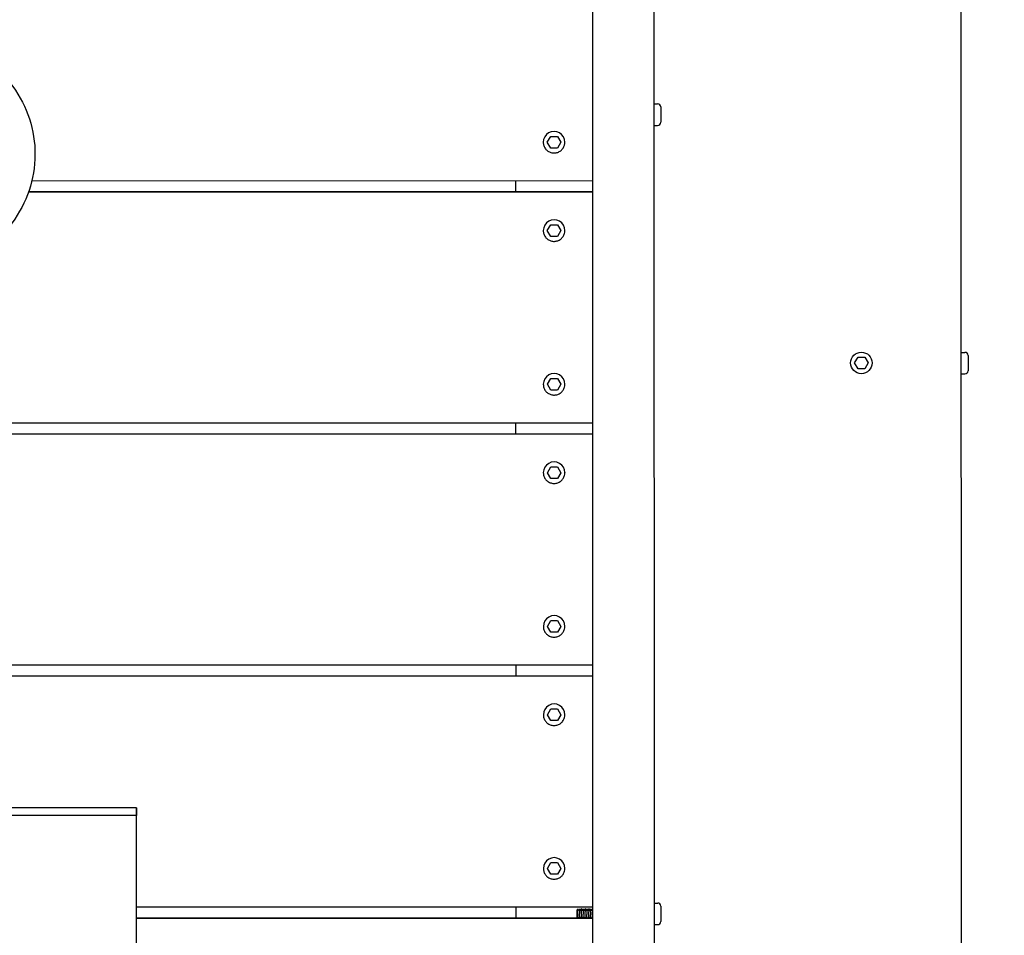
# Model space of a CAD drawing. Extents: x -171612754 to 1023844, y -47427495 to 12.
# Drawn here: x 1015398 to 1016038, y -100436 to -99841 of the extents above; entities that cross this region are included whole.
import ezdxf

# ---------------------------------------------------------------- set-up
doc = ezdxf.new("R2010")
doc.units = 0
doc.layers.get('0').update_dxf_attribs({"color": 252, "linetype": 'CONTINUOUS', "lineweight": 25})
doc.layers.get('Defpoints').update_dxf_attribs({"linetype": 'CONTINUOUS'})
doc.layers.add('ENG-DIMENSION', color=1, linetype='CONTINUOUS')
doc.layers.add('EQUIPMENT', color=4, linetype='CONTINUOUS', lineweight=25)
doc.styles.add('Entos Arial', font='arial.ttf')
doc.styles.add('MYRIAD', font='txt')
doc.dimstyles.new('Entos_DIM_50', dxfattribs={"dimscale": 50, "dimtxt": 1.8, "dimasz": 1.8, "dimexe": 0.9, "dimexo": 0.9, "dimgap": 0.7, "dimtad": 1, "dimrnd": 0.5, "dimdsep": 46, "dimtxsty": 'MYRIAD', "dimblk": 'ARCHTICK', "dimcen": 0, "dimazin": 2, "dimtfac": 1, "dimtmove": 0, "dimatfit": 3, "dimfxl": 1, "dimtolj": 1, "dimarcsym": 0})

# ---------------------------------------------------------------- blocks, each defined once
blk = doc.blocks.new('_ArchTick')
at = {"color": 0, "linetype": 'ByBlock', "const_width": 0.15}
blk.add_lwpolyline([(-0.5, -0.5), (0.5, 0.5)], dxfattribs=at)
blk = doc.blocks.new('*D1441')
at = {"layer": 'Defpoints', "color": 0, "transparency": 16777216}
for p in [(993549.95, -94573.6), (993549.95, -94573.6), (1022574.8, -95047.25), (994319.25, -95861.31), (1022574.8, -99961.86), (1007958.34, -100371.97)]:
    blk.add_point(p, dxfattribs=at)
at = {"layer": 'ENG-DIMENSION', "color": 0, "lineweight": -2, "transparency": 16777216}
for p, q in [((994319.25, -95861.31), (993549.95, -94573.6)), ((1007958.34, -100326.97), (1007958.34, -95002.25)), ((1022574.8, -99916.86), (1022574.8, -95002.25)), ((1007958.34, -95047.25), (1022574.8, -95047.25))]:
    blk.add_line(p, q, dxfattribs=at)
at = {"layer": 'ENG-DIMENSION', "color": 0, "lineweight": -2, "transparency": 16777216, "xscale": 90, "yscale": 90, "zscale": 90}
for p, rotation in [((993549.95, -94573.6), 120.8549999999981), ((1007958.34, -95047.25), 180), ((994319.25, -95861.31), 300.8549999999981)]:
    blk.add_blockref('_ArchTick', p, dxfattribs=dict(at, rotation=rotation))
blk.add_blockref('_ArchTick', (1022574.8, -95047.25), dxfattribs=at)
at = {"layer": 'ENG-DIMENSION', "color": 0, "transparency": 16777216, "insert": (1015266.57, -94966.3), "char_height": 90, "attachment_point": 5, "style": 'Entos Arial'}
blk.add_mtext('\\A1;14617', dxfattribs=at)
at = {"layer": 'ENG-DIMENSION', "color": 0, "transparency": 16777216, "insert": (994004.1, -95175.94), "char_height": 90, "attachment_point": 5, "rotation": 300.855, "style": 'Entos Arial'}
blk.add_mtext('\\A1;1500', dxfattribs=at)
blk = doc.blocks.new('*D1442')
at = {"layer": 'Defpoints', "color": 0, "transparency": 16777216}
for p in [(993342.04, -97763.03), (1022074.62, -98621.43), (992270.2, -98812.39), (992270.2, -98812.39), (1022075.12, -102221.43), (1023226.54, -102221.43)]:
    blk.add_point(p, dxfattribs=at)
at = {"layer": 'ENG-DIMENSION', "color": 0, "lineweight": -2, "transparency": 16777216}
for p, q in [((993342.04, -97763.03), (992270.2, -98812.39)), ((1022119.62, -98621.43), (1023271.54, -98621.43)), ((1023226.54, -98621.43), (1023226.54, -102221.43)), ((1022120.12, -102221.43), (1023271.54, -102221.43))]:
    blk.add_line(p, q, dxfattribs=at)
at = {"layer": 'ENG-DIMENSION', "color": 0, "lineweight": -2, "transparency": 16777216, "xscale": 90, "yscale": 90, "zscale": 90}
for p, rotation in [((993342.04, -97763.03), 44.39289232214491), ((1023226.54, -98621.43), 90), ((992270.2, -98812.39), 224.3928923221448), ((1023226.54, -102221.43), 270)]:
    blk.add_blockref('_ArchTick', p, dxfattribs=dict(at, rotation=rotation))
at = {"layer": 'ENG-DIMENSION', "color": 0, "transparency": 16777216, "char_height": 90, "attachment_point": 5, "style": 'Entos Arial'}
for s, insert, rotation in [('\\A1;1500', (992749.49, -98229.87), 44.39289), ('\\A1;3600', (1023145.55, -100421.43), 90)]:
    blk.add_mtext(s, dxfattribs=dict(at, insert=insert, rotation=rotation))
blk = doc.blocks.new('*D1444')
at = {"layer": 'Defpoints', "color": 0, "transparency": 16777216}
for p in [(1015585.13, -97061), (1016270.56, -103664.69), (1023793.9, -103664.69)]:
    blk.add_point(p, dxfattribs=at)
at = {"layer": 'ENG-DIMENSION', "color": 0, "lineweight": -2, "transparency": 16777216}
for p, q in [((1015630.13, -97061), (1023838.9, -97061)), ((1023793.9, -97061), (1023793.9, -103664.69)), ((1016315.56, -103664.69), (1023838.9, -103664.69))]:
    blk.add_line(p, q, dxfattribs=at)
at = {"layer": 'ENG-DIMENSION', "color": 0, "lineweight": -2, "transparency": 16777216, "xscale": 90, "yscale": 90, "zscale": 90}
for p, rotation in [((1023793.9, -97061), 90), ((1023793.9, -103664.69), 270)]:
    blk.add_blockref('_ArchTick', p, dxfattribs=dict(at, rotation=rotation))
at = {"layer": 'ENG-DIMENSION', "color": 0, "transparency": 16777216, "insert": (1023712.92, -100362.84), "char_height": 90, "attachment_point": 5, "rotation": 90, "style": 'Entos Arial'}
blk.add_mtext('\\A1;6603', dxfattribs=at)

msp = doc.modelspace()

# ---------------------------------------------------------------- linework, layer by layer
at = {"layer": 'EQUIPMENT'}
for p, q in [((1015770.26, -99382.31), (1015770.55, -101462.31)), ((1015810.26, -99384.57), (1015810.55, -101460.04)), ((1016010.54, -101407.24), (1016010.27, -99437.31)), ((1015810.33, -99895.3), (1015812.73, -99895.3)), ((1015814.73, -99897.3), (1015814.73, -99907.3)), ((1015810.33, -99909.3), (1015812.73, -99909.3)), ((1015738.33, -99920.26), (1015738.33, -99920.28)), ((1015740.95, -99920.29), (1015743.14, -99916.49)), ((1015743.14, -99924.07), (1015740.95, -99920.28)), ((1015743.14, -99924.08), (1015740.95, -99920.29)), ((1015743.14, -99916.49), (1015747.52, -99916.49)), ((1015747.52, -99916.49), (1015749.72, -99920.28)), ((1015749.72, -99920.28), (1015747.53, -99924.08)), ((1015749.72, -99920.28), (1015747.53, -99924.07)), ((1015752.33, -99920.26), (1015752.33, -99920.27)), ((1015743.14, -99924.08), (1015743.14, -99924.07)), ((1015747.53, -99924.07), (1015743.14, -99924.07)), ((1015747.53, -99924.08), (1015743.14, -99924.08)), ((1015747.53, -99924.08), (1015747.53, -99924.07)), ((1015405.52, -99945.31), (1015770.34, -99945.26)), ((1015720.34, -99945.27), (1015720.34, -99952.57)), ((1015770.34, -99952.76), (1015403.3, -99952.81)), ((1015770.34, -99952.56), (1015403.37, -99952.61)), ((1015738.34, -99977.76), (1015738.34, -99977.78)), ((1015740.95, -99977.79), (1015743.15, -99973.99)), ((1015743.15, -99981.58), (1015740.95, -99977.79)), ((1015743.15, -99981.57), (1015740.96, -99977.78)), ((1015743.15, -99973.99), (1015747.53, -99973.99)), ((1015747.53, -99973.99), (1015749.73, -99977.78)), ((1015749.73, -99977.78), (1015747.53, -99981.58)), ((1015749.72, -99977.78), (1015747.53, -99981.57)), ((1015752.34, -99977.76), (1015752.34, -99977.77)), ((1015743.15, -99981.58), (1015743.15, -99981.57)), ((1015747.53, -99981.57), (1015743.15, -99981.57)), ((1015747.53, -99981.58), (1015743.15, -99981.58)), ((1015747.53, -99981.58), (1015747.53, -99981.57)), ((1015940.97, -100063.87), (1015943.16, -100060.07)), ((1015943.16, -100060.07), (1015947.54, -100060.07)), ((1015947.54, -100060.07), (1015949.74, -100063.86)), ((1016010.35, -100057), (1016012.75, -100057)), ((1016014.75, -100059), (1016014.75, -100069)), ((1015943.16, -100067.66), (1015940.97, -100063.87)), ((1015947.55, -100067.66), (1015943.16, -100067.66)), ((1015949.74, -100063.86), (1015947.55, -100067.66)), ((1015740.97, -100077.78), (1015743.16, -100073.99)), ((1015743.16, -100073.99), (1015747.55, -100073.98)), ((1015747.55, -100073.98), (1015749.74, -100077.78)), ((1016010.35, -100071), (1016012.75, -100071)), ((1015738.35, -100077.76), (1015738.35, -100077.77)), ((1015743.16, -100081.58), (1015740.97, -100077.78)), ((1015743.16, -100081.57), (1015740.97, -100077.78)), ((1015749.74, -100077.78), (1015747.55, -100081.58)), ((1015749.74, -100077.78), (1015747.55, -100081.57)), ((1015752.35, -100077.76), (1015752.35, -100077.77)), ((1015743.16, -100081.58), (1015743.16, -100081.57)), ((1015747.55, -100081.57), (1015743.16, -100081.57)), ((1015747.55, -100081.58), (1015743.16, -100081.58)), ((1015747.55, -100081.58), (1015747.55, -100081.57)), ((1015308.49, -100102.82), (1015770.36, -100102.76)), ((1015720.36, -100102.76), (1015720.36, -100110.06)), ((1015770.36, -100110.06), (1015308.5, -100110.12)), ((1015770.36, -100110.26), (1015308.5, -100110.32)), ((1015740.98, -100135.28), (1015743.17, -100131.48)), ((1015743.17, -100131.48), (1015747.55, -100131.48)), ((1015747.55, -100131.48), (1015749.75, -100135.28)), ((1015738.36, -100135.26), (1015738.36, -100135.27)), ((1015743.17, -100139.08), (1015740.98, -100135.28)), ((1015743.17, -100139.07), (1015740.98, -100135.28)), ((1015749.75, -100135.28), (1015747.56, -100139.08)), ((1015749.75, -100135.28), (1015747.56, -100139.07)), ((1015752.36, -100135.26), (1015752.36, -100135.27)), ((1015743.17, -100139.08), (1015743.17, -100139.07)), ((1015747.56, -100139.07), (1015743.17, -100139.07)), ((1015747.56, -100139.08), (1015743.17, -100139.08)), ((1015747.56, -100139.08), (1015747.56, -100139.07)), ((1015740.99, -100235.28), (1015743.18, -100231.48)), ((1015743.18, -100231.48), (1015747.57, -100231.48)), ((1015747.57, -100231.48), (1015749.76, -100235.28)), ((1015738.38, -100235.26), (1015738.38, -100235.27)), ((1015743.18, -100239.08), (1015740.99, -100235.28)), ((1015743.18, -100239.07), (1015740.99, -100235.28)), ((1015743.18, -100239.08), (1015743.18, -100239.07)), ((1015747.57, -100239.07), (1015743.18, -100239.07)), ((1015747.57, -100239.08), (1015743.18, -100239.08)), ((1015749.76, -100235.28), (1015747.57, -100239.08)), ((1015749.76, -100235.28), (1015747.57, -100239.07)), ((1015747.57, -100239.08), (1015747.57, -100239.07)), ((1015752.38, -100235.26), (1015752.38, -100235.27)), ((1015308.57, -100260.32), (1015770.38, -100260.26)), ((1015720.38, -100260.26), (1015720.38, -100267.56)), ((1015770.38, -100267.55), (1015308.57, -100267.62)), ((1015770.38, -100267.76), (1015308.57, -100267.82)), ((1015741, -100292.78), (1015743.19, -100288.98)), ((1015743.19, -100288.98), (1015747.58, -100288.98)), ((1015747.58, -100288.98), (1015749.77, -100292.78)), ((1015738.38, -100292.76), (1015738.38, -100292.77)), ((1015743.19, -100296.58), (1015741, -100292.78)), ((1015743.19, -100296.57), (1015741, -100292.78)), ((1015743.19, -100296.58), (1015743.19, -100296.57)), ((1015747.58, -100296.57), (1015743.19, -100296.57)), ((1015747.58, -100296.58), (1015743.19, -100296.58)), ((1015749.77, -100292.77), (1015747.58, -100296.57)), ((1015749.77, -100292.78), (1015747.58, -100296.58)), ((1015747.58, -100296.58), (1015747.58, -100296.57)), ((1015752.38, -100292.76), (1015752.38, -100292.77)), ((1015473.61, -100353.3), (1015333.61, -100353.36)), ((1015473.61, -100353.3), (1015473.61, -100358.32)), ((1015473.67, -100493.3), (1015473.61, -100353.3)), ((1015473.61, -100358.32), (1015333.61, -100358.39)), ((1015473.68, -100498.32), (1015473.61, -100358.32)), ((1015738.4, -100392.76), (1015738.4, -100392.77)), ((1015741.01, -100392.78), (1015743.2, -100388.98)), ((1015743.21, -100396.58), (1015741.01, -100392.78)), ((1015743.21, -100396.57), (1015741.02, -100392.77)), ((1015743.2, -100388.98), (1015747.59, -100388.98)), ((1015747.59, -100388.98), (1015749.78, -100392.78)), ((1015749.78, -100392.77), (1015747.59, -100396.57)), ((1015749.78, -100392.78), (1015747.59, -100396.58)), ((1015752.4, -100392.76), (1015752.4, -100392.77)), ((1015743.21, -100396.58), (1015743.21, -100396.57)), ((1015747.59, -100396.57), (1015743.21, -100396.57)), ((1015747.59, -100396.58), (1015743.21, -100396.58)), ((1015747.59, -100396.58), (1015747.59, -100396.57)), ((1015473.64, -100417.79), (1015770.4, -100417.75)), ((1015720.4, -100417.76), (1015720.4, -100425.06)), ((1015760.4, -100419.97), (1015760.4, -100419.85)), ((1015760.4, -100425.16), (1015760.4, -100419.97)), ((1015810.4, -100415.3), (1015812.8, -100415.3)), ((1015814.8, -100417.3), (1015814.8, -100427.3)), ((1015760.4, -100425.05), (1015473.64, -100425.09)), ((1015770.4, -100425.25), (1015473.64, -100425.29)), ((1015760.4, -100425.16), (1015760.4, -100425.16)), ((1015761.19, -100425.05), (1015760.62, -100425.05)), ((1015762.39, -100425.05), (1015761.82, -100425.05)), ((1015763.59, -100425.05), (1015763.02, -100425.05)), ((1015764.79, -100425.05), (1015764.22, -100425.05)), ((1015765.99, -100425.05), (1015765.42, -100425.05)), ((1015767.19, -100425.05), (1015766.62, -100425.05)), ((1015768.39, -100425.05), (1015767.82, -100425.05)), ((1015769.59, -100425.05), (1015769.02, -100425.05)), ((1015770.4, -100425.05), (1015770.22, -100425.05)), ((1015810.4, -100429.3), (1015812.8, -100429.3))]:
    msp.add_line(p, q, dxfattribs=at)
msp.add_circle((1015945.35, -100063.86), 7, dxfattribs=at)
for centre, start, end in [((1015812.73, -99897.3), 0.00798, 90.00798), ((1015812.73, -99907.3), 270.00798, 0.00798), ((1016012.75, -100059), 0.00798, 90.00798), ((1016012.75, -100069), 270.00798, 0.00798), ((1015812.8, -100417.3), 0.00798, 90.00798), ((1015812.8, -100427.3), 270.00798, 0.00798)]:
    msp.add_arc(centre, 2, start, end, dxfattribs=at)
for centre in [(1015745.33, -99920.26), (1015745.34, -99977.76), (1015745.35, -100077.76), (1015745.36, -100135.26), (1015745.38, -100235.26), (1015745.38, -100292.76), (1015745.4, -100392.76)]:
    msp.add_ellipse(centre, major_axis=(7, 0), ratio=0.999987, start_param=0, end_param=3.141593, dxfattribs=at)
for points, knots in [([(1015259.4, -99932.66), (1015259.21, -99929.56), (1015259.21, -99926.46), (1015259.91, -99915.52), (1015261.7, -99907.64), (1015267.61, -99893.03), (1015271.79, -99886.11), (1015282, -99874.09), (1015288.15, -99868.84), (1015301.62, -99860.64), (1015309.11, -99857.6), (1015324.47, -99854.06), (1015332.54, -99853.53), (1015348.24, -99855.01), (1015356.06, -99857.04), (1015370.49, -99863.39), (1015377.28, -99867.78), (1015388.97, -99878.35), (1015394.03, -99884.65), (1015401.8, -99898.36), (1015404.62, -99905.94), (1015407.68, -99921.4), (1015407.96, -99929.48), (1015406, -99945.12), (1015403.73, -99952.88), (1015396.94, -99967.1), (1015392.34, -99973.75), (1015381.41, -99985.11), (1015374.95, -99989.97), (1015361.01, -99997.32), (1015353.35, -99999.9), (1015337.79, -100002.48), (1015329.71, -100002.51), (1015314.13, -100000.07), (1015306.45, -99997.56), (1015292.43, -99990.33), (1015285.93, -99985.53), (1015274.9, -99974.26), (1015270.24, -99967.65), (1015264.72, -99956.35), (1015263.06, -99951.9), (1015261.82, -99947.34)], [1.484284, 1.484284, 1.484284, 1.484284, 2.409192, 2.409192, 4.774829, 4.774829, 7.142029, 7.142029, 9.509162, 9.509162, 11.876276, 11.876276, 14.243364, 14.243364, 16.610418, 16.610418, 18.977437, 18.977437, 21.344422, 21.344422, 23.711378, 23.711378, 26.078315, 26.078315, 28.445244, 28.445244, 30.812178, 30.812178, 33.17913, 33.17913, 35.546109, 35.546109, 37.91312, 37.91312, 40.280168, 40.280168, 42.647249, 42.647249, 45.014358, 45.014358, 46.423864, 46.423864, 46.423864, 46.423864]), ([(1015738.33, -99920.28), (1015738.33, -99921.02), (1015738.45, -99921.77), (1015738.92, -99923.19), (1015739.27, -99923.86), (1015740.16, -99925.06), (1015740.71, -99925.58), (1015741.93, -99926.44), (1015742.61, -99926.77), (1015744.04, -99927.2), (1015744.79, -99927.29), (1015746.28, -99927.25), (1015747.03, -99927.11), (1015748.43, -99926.6), (1015749.09, -99926.23), (1015750.26, -99925.3), (1015750.77, -99924.74), (1015751.59, -99923.5), (1015751.9, -99922.81), (1015752.25, -99921.49), (1015752.33, -99920.88), (1015752.33, -99920.27)], [4.712389, 4.712389, 4.712389, 4.712389, 5.032387, 5.032387, 5.352385, 5.352385, 5.672385, 5.672385, 5.992386, 5.992386, 6.312387, 6.312387, 6.632389, 6.632389, 6.952391, 6.952391, 7.272391, 7.272391, 7.59239, 7.59239, 7.853982, 7.853982, 7.853982, 7.853982]), ([(1015738.34, -99977.78), (1015738.34, -99978.52), (1015738.46, -99979.27), (1015738.93, -99980.69), (1015739.28, -99981.36), (1015740.17, -99982.55), (1015740.71, -99983.08), (1015741.94, -99983.94), (1015742.62, -99984.27), (1015744.05, -99984.69), (1015744.8, -99984.79), (1015746.29, -99984.75), (1015747.03, -99984.61), (1015748.44, -99984.1), (1015749.1, -99983.73), (1015750.27, -99982.8), (1015750.78, -99982.24), (1015751.6, -99981), (1015751.91, -99980.31), (1015752.26, -99978.99), (1015752.34, -99978.38), (1015752.34, -99977.77)], [4.712389, 4.712389, 4.712389, 4.712389, 5.032387, 5.032387, 5.352385, 5.352385, 5.672385, 5.672385, 5.992386, 5.992386, 6.312387, 6.312387, 6.632389, 6.632389, 6.952391, 6.952391, 7.272391, 7.272391, 7.59239, 7.59239, 7.853982, 7.853982, 7.853982, 7.853982]), ([(1015738.35, -100077.77), (1015738.35, -100078.52), (1015738.47, -100079.27), (1015738.94, -100080.68), (1015739.29, -100081.36), (1015740.19, -100082.55), (1015740.73, -100083.08), (1015741.95, -100083.94), (1015742.63, -100084.27), (1015744.06, -100084.69), (1015744.81, -100084.79), (1015746.31, -100084.75), (1015747.05, -100084.61), (1015748.45, -100084.09), (1015749.11, -100083.73), (1015750.28, -100082.8), (1015750.79, -100082.24), (1015751.61, -100080.99), (1015751.92, -100080.3), (1015752.27, -100078.99), (1015752.35, -100078.38), (1015752.35, -100077.77)], [4.712389, 4.712389, 4.712389, 4.712389, 5.032387, 5.032387, 5.352385, 5.352385, 5.672385, 5.672385, 5.992386, 5.992386, 6.312387, 6.312387, 6.632389, 6.632389, 6.952391, 6.952391, 7.272391, 7.272391, 7.59239, 7.59239, 7.853982, 7.853982, 7.853982, 7.853982]), ([(1015738.36, -100135.27), (1015738.36, -100136.02), (1015738.48, -100136.77), (1015738.95, -100138.18), (1015739.3, -100138.85), (1015740.19, -100140.05), (1015740.74, -100140.58), (1015741.96, -100141.44), (1015742.64, -100141.76), (1015744.07, -100142.19), (1015744.82, -100142.29), (1015746.31, -100142.25), (1015747.06, -100142.11), (1015748.46, -100141.59), (1015749.12, -100141.23), (1015750.29, -100140.3), (1015750.8, -100139.74), (1015751.62, -100138.49), (1015751.93, -100137.8), (1015752.28, -100136.49), (1015752.36, -100135.88), (1015752.36, -100135.27)], [4.712389, 4.712389, 4.712389, 4.712389, 5.032387, 5.032387, 5.352385, 5.352385, 5.672385, 5.672385, 5.992386, 5.992386, 6.312387, 6.312387, 6.632389, 6.632389, 6.952391, 6.952391, 7.272391, 7.272391, 7.59239, 7.59239, 7.853982, 7.853982, 7.853982, 7.853982]), ([(1015738.38, -100235.27), (1015738.38, -100236.02), (1015738.5, -100236.77), (1015738.97, -100238.18), (1015739.32, -100238.85), (1015740.21, -100240.05), (1015740.75, -100240.58), (1015741.97, -100241.43), (1015742.65, -100241.76), (1015744.09, -100242.19), (1015744.84, -100242.29), (1015746.33, -100242.25), (1015747.07, -100242.1), (1015748.47, -100241.59), (1015749.13, -100241.22), (1015750.31, -100240.3), (1015750.82, -100239.74), (1015751.64, -100238.49), (1015751.95, -100237.8), (1015752.3, -100236.49), (1015752.38, -100235.88), (1015752.38, -100235.27)], [4.712389, 4.712389, 4.712389, 4.712389, 5.032387, 5.032387, 5.352385, 5.352385, 5.672385, 5.672385, 5.992386, 5.992386, 6.312387, 6.312387, 6.632389, 6.632389, 6.952391, 6.952391, 7.272391, 7.272391, 7.59239, 7.59239, 7.853982, 7.853982, 7.853982, 7.853982]), ([(1015738.38, -100292.77), (1015738.38, -100293.52), (1015738.5, -100294.26), (1015738.97, -100295.68), (1015739.32, -100296.35), (1015740.22, -100297.55), (1015740.76, -100298.08), (1015741.98, -100298.93), (1015742.66, -100299.26), (1015744.09, -100299.69), (1015744.84, -100299.79), (1015746.34, -100299.75), (1015747.08, -100299.6), (1015748.48, -100299.09), (1015749.14, -100298.72), (1015750.31, -100297.8), (1015750.82, -100297.24), (1015751.64, -100295.99), (1015751.95, -100295.3), (1015752.3, -100293.99), (1015752.38, -100293.38), (1015752.38, -100292.77)], [4.712389, 4.712389, 4.712389, 4.712389, 5.032387, 5.032387, 5.352385, 5.352385, 5.672385, 5.672385, 5.992386, 5.992386, 6.312387, 6.312387, 6.632389, 6.632389, 6.952391, 6.952391, 7.272391, 7.272391, 7.59239, 7.59239, 7.853982, 7.853982, 7.853982, 7.853982]), ([(1015738.4, -100392.77), (1015738.4, -100393.52), (1015738.52, -100394.26), (1015738.99, -100395.68), (1015739.34, -100396.35), (1015740.23, -100397.55), (1015740.77, -100398.08), (1015742, -100398.93), (1015742.68, -100399.26), (1015744.11, -100399.69), (1015744.86, -100399.79), (1015746.35, -100399.74), (1015747.09, -100399.6), (1015748.5, -100399.09), (1015749.16, -100398.72), (1015750.33, -100397.8), (1015750.84, -100397.24), (1015751.66, -100395.99), (1015751.97, -100395.3), (1015752.32, -100393.99), (1015752.4, -100393.38), (1015752.4, -100392.77)], [4.712389, 4.712389, 4.712389, 4.712389, 5.032387, 5.032387, 5.352385, 5.352385, 5.672385, 5.672385, 5.992386, 5.992386, 6.312387, 6.312387, 6.632389, 6.632389, 6.952391, 6.952391, 7.272391, 7.272391, 7.59239, 7.59239, 7.853982, 7.853982, 7.853982, 7.853982]), ([(1015760.92, -100419.04), (1015760.9, -100419), (1015760.88, -100419.03), (1015760.83, -100419.24), (1015760.8, -100419.43), (1015760.75, -100419.95), (1015760.73, -100420.27), (1015760.68, -100421.01), (1015760.65, -100421.42), (1015760.6, -100422.27), (1015760.58, -100422.71), (1015760.53, -100423.54), (1015760.51, -100423.93), (1015760.46, -100424.62), (1015760.43, -100424.91), (1015760.4, -100425.14), (1015760.4, -100425.15), (1015760.4, -100425.16)], [83.5305915, 83.5305915, 83.5305915, 83.5305915, 83.6506165, 83.6506165, 83.779508, 83.779508, 83.9083996, 83.9083996, 84.0372911, 84.0372911, 84.1661827, 84.1661827, 84.2950742, 84.2950742, 84.4239658, 84.4239658, 84.4296803, 84.4296803, 84.4296803, 84.4296803]), ([(1015760.4, -100419.85), (1015760.42, -100419.84), (1015760.43, -100419.83), (1015760.45, -100419.81), (1015760.45, -100419.8), (1015760.45, -100419.8)], [0, 0, 0, 0, 0.01166563, 0.01166563, 0.02245648, 0.02245648, 0.02245648, 0.02245648]), ([(1015761.35, -100419.8), (1015761.35, -100419.8), (1015761.36, -100419.81), (1015761.37, -100419.82), (1015761.38, -100419.83), (1015761.41, -100419.85), (1015761.43, -100419.87), (1015761.48, -100419.88), (1015761.51, -100419.88), (1015761.56, -100419.87), (1015761.58, -100419.86), (1015761.62, -100419.84), (1015761.63, -100419.83), (1015761.64, -100419.81), (1015761.65, -100419.8), (1015761.65, -100419.8)], [0, 0, 0, 0, 0.0108307, 0.0108307, 0.01943918, 0.01943918, 0.03205036, 0.03205036, 0.04294405, 0.04294405, 0.05434787, 0.05434787, 0.06543501, 0.06543501, 0.07762158, 0.07762158, 0.07762158, 0.07762158]), ([(1015762.12, -100419.04), (1015762.12, -100419.04), (1015762.12, -100419.03), (1015762.09, -100419), (1015762.07, -100419.04), (1015762.02, -100419.3), (1015761.99, -100419.5), (1015761.94, -100420.05), (1015761.92, -100420.39), (1015761.87, -100421.14), (1015761.85, -100421.56), (1015761.8, -100422.41), (1015761.77, -100422.84), (1015761.72, -100423.66), (1015761.7, -100424.05), (1015761.65, -100424.7), (1015761.63, -100424.96), (1015761.6, -100425.16)], [81.4544878, 81.4544878, 81.4544878, 81.4544878, 81.4594601, 81.4594601, 81.5883516, 81.5883516, 81.7172432, 81.7172432, 81.8461347, 81.8461347, 81.9750263, 81.9750263, 82.1039178, 82.1039178, 82.2328094, 82.2328094, 82.3553175, 82.3553175, 82.3553175, 82.3553175]), ([(1015762.55, -100419.8), (1015762.55, -100419.8), (1015762.56, -100419.81), (1015762.57, -100419.82), (1015762.58, -100419.83), (1015762.61, -100419.85), (1015762.63, -100419.87), (1015762.68, -100419.88), (1015762.71, -100419.88), (1015762.76, -100419.87), (1015762.78, -100419.86), (1015762.82, -100419.84), (1015762.83, -100419.83), (1015762.84, -100419.81), (1015762.85, -100419.8), (1015762.85, -100419.8)], [0, 0, 0, 0, 0.0108307, 0.0108307, 0.01943918, 0.01943918, 0.03205036, 0.03205036, 0.04294405, 0.04294405, 0.05434787, 0.05434787, 0.06543501, 0.06543501, 0.07762158, 0.07762158, 0.07762158, 0.07762158]), ([(1015763.32, -100419.04), (1015763.32, -100419.03), (1015763.31, -100419.03), (1015763.29, -100419), (1015763.26, -100419.07), (1015763.21, -100419.36), (1015763.19, -100419.58), (1015763.14, -100420.15), (1015763.11, -100420.5), (1015763.06, -100421.28), (1015763.04, -100421.69), (1015762.99, -100422.55), (1015762.96, -100422.98), (1015762.91, -100423.79), (1015762.89, -100424.16), (1015762.84, -100424.76), (1015762.82, -100424.99), (1015762.8, -100425.16)], [79.3783696, 79.3783696, 79.3783696, 79.3783696, 79.3971953, 79.3971953, 79.5260868, 79.5260868, 79.6549784, 79.6549784, 79.7838699, 79.7838699, 79.9127615, 79.9127615, 80.041653, 80.041653, 80.1705446, 80.1705446, 80.2791969, 80.2791969, 80.2791969, 80.2791969]), ([(1015763.75, -100419.8), (1015763.75, -100419.8), (1015763.76, -100419.81), (1015763.77, -100419.82), (1015763.78, -100419.83), (1015763.81, -100419.85), (1015763.83, -100419.87), (1015763.88, -100419.88), (1015763.91, -100419.88), (1015763.96, -100419.87), (1015763.98, -100419.86), (1015764.02, -100419.84), (1015764.03, -100419.83), (1015764.04, -100419.81), (1015764.05, -100419.8), (1015764.05, -100419.8)], [0, 0, 0, 0, 0.0108307, 0.0108307, 0.01943918, 0.01943918, 0.03205036, 0.03205036, 0.04294405, 0.04294405, 0.05434787, 0.05434787, 0.06543501, 0.06543501, 0.07762158, 0.07762158, 0.07762158, 0.07762158]), ([(1015764.52, -100419.04), (1015764.52, -100419.03), (1015764.51, -100419.02), (1015764.48, -100419.02), (1015764.45, -100419.1), (1015764.4, -100419.42), (1015764.38, -100419.66), (1015764.33, -100420.26), (1015764.3, -100420.62), (1015764.25, -100421.41), (1015764.23, -100421.83), (1015764.18, -100422.69), (1015764.16, -100423.12), (1015764.11, -100423.91), (1015764.08, -100424.28), (1015764.04, -100424.81), (1015764.02, -100425.01), (1015764, -100425.16)], [77.3022314, 77.3022314, 77.3022314, 77.3022314, 77.3349305, 77.3349305, 77.463822, 77.463822, 77.5927136, 77.5927136, 77.7216051, 77.7216051, 77.8504967, 77.8504967, 77.9793882, 77.9793882, 78.1082798, 78.1082798, 78.2030571, 78.2030571, 78.2030571, 78.2030571]), ([(1015764.95, -100419.8), (1015764.95, -100419.8), (1015764.96, -100419.81), (1015764.97, -100419.82), (1015764.98, -100419.83), (1015765.01, -100419.85), (1015765.03, -100419.87), (1015765.08, -100419.88), (1015765.11, -100419.88), (1015765.16, -100419.87), (1015765.18, -100419.86), (1015765.22, -100419.84), (1015765.23, -100419.83), (1015765.24, -100419.81), (1015765.25, -100419.8), (1015765.25, -100419.8)], [0, 0, 0, 0, 0.0108307, 0.0108307, 0.01943918, 0.01943918, 0.03205036, 0.03205036, 0.04294405, 0.04294405, 0.05434787, 0.05434787, 0.06543501, 0.06543501, 0.07762158, 0.07762158, 0.07762158, 0.07762158]), ([(1015765.72, -100419.04), (1015765.71, -100419.02), (1015765.7, -100419.02), (1015765.67, -100419.04), (1015765.64, -100419.14), (1015765.6, -100419.49), (1015765.57, -100419.75), (1015765.52, -100420.37), (1015765.5, -100420.74), (1015765.45, -100421.54), (1015765.42, -100421.97), (1015765.37, -100422.83), (1015765.35, -100423.25), (1015765.3, -100424.03), (1015765.27, -100424.39), (1015765.23, -100424.87), (1015765.22, -100425.03), (1015765.2, -100425.16)], [75.2260794, 75.2260794, 75.2260794, 75.2260794, 75.2726657, 75.2726657, 75.4015572, 75.4015572, 75.5304488, 75.5304488, 75.6593403, 75.6593403, 75.7882319, 75.7882319, 75.9171234, 75.9171234, 76.046015, 76.046015, 76.1269041, 76.1269041, 76.1269041, 76.1269041]), ([(1015766.15, -100419.8), (1015766.15, -100419.8), (1015766.16, -100419.81), (1015766.17, -100419.82), (1015766.18, -100419.83), (1015766.21, -100419.85), (1015766.23, -100419.87), (1015766.28, -100419.88), (1015766.31, -100419.88), (1015766.36, -100419.87), (1015766.38, -100419.86), (1015766.42, -100419.84), (1015766.43, -100419.83), (1015766.44, -100419.81), (1015766.45, -100419.8), (1015766.45, -100419.8)], [0, 0, 0, 0, 0.0108307, 0.0108307, 0.01943918, 0.01943918, 0.03205036, 0.03205036, 0.04294405, 0.04294405, 0.05434787, 0.05434787, 0.06543501, 0.06543501, 0.07762158, 0.07762158, 0.07762158, 0.07762158]), ([(1015766.92, -100419.04), (1015766.91, -100419.02), (1015766.9, -100419.01), (1015766.86, -100419.06), (1015766.84, -100419.18), (1015766.79, -100419.57), (1015766.76, -100419.84), (1015766.71, -100420.49), (1015766.69, -100420.86), (1015766.64, -100421.68), (1015766.61, -100422.11), (1015766.56, -100422.96), (1015766.54, -100423.38), (1015766.49, -100424.15), (1015766.47, -100424.49), (1015766.43, -100424.92), (1015766.41, -100425.05), (1015766.4, -100425.16)], [73.1499198, 73.1499198, 73.1499198, 73.1499198, 73.2104008, 73.2104008, 73.3392924, 73.3392924, 73.4681839, 73.4681839, 73.5970755, 73.5970755, 73.725967, 73.725967, 73.8548586, 73.8548586, 73.9837502, 73.9837502, 74.050744, 74.050744, 74.050744, 74.050744]), ([(1015767.35, -100419.8), (1015767.35, -100419.8), (1015767.36, -100419.81), (1015767.37, -100419.82), (1015767.38, -100419.83), (1015767.41, -100419.85), (1015767.43, -100419.87), (1015767.48, -100419.88), (1015767.51, -100419.88), (1015767.56, -100419.87), (1015767.58, -100419.86), (1015767.62, -100419.84), (1015767.63, -100419.83), (1015767.64, -100419.81), (1015767.65, -100419.8), (1015767.65, -100419.8)], [0, 0, 0, 0, 0.0108307, 0.0108307, 0.01943918, 0.01943918, 0.03205036, 0.03205036, 0.04294405, 0.04294405, 0.05434787, 0.05434787, 0.06543501, 0.06543501, 0.07762158, 0.07762158, 0.07762158, 0.07762158]), ([(1015768.12, -100419.04), (1015768.11, -100419.01), (1015768.09, -100419.01), (1015768.05, -100419.1), (1015768.03, -100419.23), (1015767.98, -100419.65), (1015767.95, -100419.93), (1015767.9, -100420.61), (1015767.88, -100420.99), (1015767.83, -100421.82), (1015767.81, -100422.25), (1015767.76, -100423.1), (1015767.73, -100423.51), (1015767.68, -100424.26), (1015767.66, -100424.6), (1015767.62, -100424.98), (1015767.61, -100425.08), (1015767.6, -100425.16)], [71.0737584, 71.0737584, 71.0737584, 71.0737584, 71.148136, 71.148136, 71.2770276, 71.2770276, 71.4059191, 71.4059191, 71.5348107, 71.5348107, 71.6637022, 71.6637022, 71.7925938, 71.7925938, 71.9214853, 71.9214853, 71.9745828, 71.9745828, 71.9745828, 71.9745828]), ([(1015768.55, -100419.8), (1015768.55, -100419.8), (1015768.56, -100419.81), (1015768.57, -100419.82), (1015768.58, -100419.83), (1015768.61, -100419.85), (1015768.63, -100419.87), (1015768.68, -100419.88), (1015768.71, -100419.88), (1015768.76, -100419.87), (1015768.78, -100419.86), (1015768.82, -100419.84), (1015768.83, -100419.83), (1015768.84, -100419.81), (1015768.85, -100419.8), (1015768.85, -100419.8)], [0, 0, 0, 0, 0.0108307, 0.0108307, 0.01943918, 0.01943918, 0.03205036, 0.03205036, 0.04294405, 0.04294405, 0.05434787, 0.05434787, 0.06543501, 0.06543501, 0.07762158, 0.07762158, 0.07762158, 0.07762158]), ([(1015769.32, -100419.04), (1015769.3, -100419.01), (1015769.29, -100419.02), (1015769.25, -100419.13), (1015769.22, -100419.29), (1015769.17, -100419.74), (1015769.15, -100420.03), (1015769.1, -100420.73), (1015769.07, -100421.12), (1015769.02, -100421.95), (1015769, -100422.39), (1015768.95, -100423.23), (1015768.92, -100423.64), (1015768.87, -100424.38), (1015768.85, -100424.7), (1015768.82, -100425.03), (1015768.81, -100425.1), (1015768.8, -100425.16)], [68.9976013, 68.9976013, 68.9976013, 68.9976013, 69.0858712, 69.0858712, 69.2147628, 69.2147628, 69.3436543, 69.3436543, 69.4725459, 69.4725459, 69.6014374, 69.6014374, 69.730329, 69.730329, 69.8592205, 69.8592205, 69.8984264, 69.8984264, 69.8984264, 69.8984264]), ([(1015769.75, -100419.8), (1015769.75, -100419.8), (1015769.76, -100419.81), (1015769.77, -100419.82), (1015769.78, -100419.83), (1015769.81, -100419.85), (1015769.83, -100419.87), (1015769.88, -100419.88), (1015769.91, -100419.88), (1015769.96, -100419.87), (1015769.98, -100419.86), (1015770.02, -100419.84), (1015770.03, -100419.83), (1015770.04, -100419.81), (1015770.05, -100419.8), (1015770.05, -100419.8)], [0, 0, 0, 0, 0.0108307, 0.0108307, 0.01943918, 0.01943918, 0.03205036, 0.03205036, 0.04294405, 0.04294405, 0.05434787, 0.05434787, 0.06543501, 0.06543501, 0.07762158, 0.07762158, 0.07762158, 0.07762158]), ([(1015770.4, -100419.46), (1015770.4, -100419.5), (1015770.39, -100419.54), (1015770.36, -100419.83), (1015770.34, -100420.13), (1015770.29, -100420.85), (1015770.26, -100421.25), (1015770.21, -100422.09), (1015770.19, -100422.53), (1015770.14, -100423.37), (1015770.12, -100423.77), (1015770.07, -100424.48), (1015770.04, -100424.79), (1015770.01, -100425.08), (1015770.01, -100425.12), (1015770, -100425.16)], [67.1285672, 67.1285672, 67.1285672, 67.1285672, 67.152498, 67.152498, 67.2813895, 67.2813895, 67.4102811, 67.4102811, 67.5391726, 67.5391726, 67.6680642, 67.6680642, 67.7969557, 67.7969557, 67.8222811, 67.8222811, 67.8222811, 67.8222811]), ([(1015761.05, -100424.82), (1015761.05, -100424.81), (1015761.05, -100424.81), (1015761.03, -100424.79), (1015761.03, -100424.78), (1015761, -100424.76), (1015760.98, -100424.75), (1015760.93, -100424.74), (1015760.9, -100424.74), (1015760.85, -100424.74), (1015760.82, -100424.75), (1015760.79, -100424.78), (1015760.78, -100424.79), (1015760.76, -100424.81), (1015760.76, -100424.81), (1015760.75, -100424.82)], [0, 0, 0, 0, 0.0108307, 0.0108307, 0.01943918, 0.01943918, 0.03205036, 0.03205036, 0.04294405, 0.04294405, 0.05434787, 0.05434787, 0.06543501, 0.06543501, 0.07762158, 0.07762158, 0.07762158, 0.07762158]), ([(1015762.25, -100424.82), (1015762.25, -100424.81), (1015762.25, -100424.81), (1015762.23, -100424.79), (1015762.23, -100424.78), (1015762.2, -100424.76), (1015762.18, -100424.75), (1015762.13, -100424.74), (1015762.1, -100424.74), (1015762.05, -100424.74), (1015762.02, -100424.75), (1015761.99, -100424.78), (1015761.98, -100424.79), (1015761.96, -100424.81), (1015761.96, -100424.81), (1015761.95, -100424.82)], [0, 0, 0, 0, 0.0108307, 0.0108307, 0.01943918, 0.01943918, 0.03205036, 0.03205036, 0.04294405, 0.04294405, 0.05434787, 0.05434787, 0.06543501, 0.06543501, 0.07762158, 0.07762158, 0.07762158, 0.07762158]), ([(1015763.45, -100424.82), (1015763.45, -100424.81), (1015763.45, -100424.81), (1015763.43, -100424.79), (1015763.43, -100424.78), (1015763.4, -100424.76), (1015763.38, -100424.75), (1015763.33, -100424.74), (1015763.3, -100424.74), (1015763.25, -100424.74), (1015763.22, -100424.75), (1015763.19, -100424.78), (1015763.18, -100424.79), (1015763.16, -100424.81), (1015763.16, -100424.81), (1015763.15, -100424.82)], [0, 0, 0, 0, 0.0108307, 0.0108307, 0.01943918, 0.01943918, 0.03205036, 0.03205036, 0.04294405, 0.04294405, 0.05434787, 0.05434787, 0.06543501, 0.06543501, 0.07762158, 0.07762158, 0.07762158, 0.07762158]), ([(1015764.65, -100424.82), (1015764.65, -100424.81), (1015764.65, -100424.81), (1015764.63, -100424.79), (1015764.63, -100424.78), (1015764.6, -100424.76), (1015764.58, -100424.75), (1015764.53, -100424.74), (1015764.5, -100424.74), (1015764.45, -100424.74), (1015764.42, -100424.75), (1015764.39, -100424.78), (1015764.38, -100424.79), (1015764.36, -100424.81), (1015764.36, -100424.81), (1015764.35, -100424.82)], [0, 0, 0, 0, 0.0108307, 0.0108307, 0.01943918, 0.01943918, 0.03205036, 0.03205036, 0.04294405, 0.04294405, 0.05434787, 0.05434787, 0.06543501, 0.06543501, 0.07762158, 0.07762158, 0.07762158, 0.07762158]), ([(1015765.85, -100424.82), (1015765.85, -100424.81), (1015765.85, -100424.81), (1015765.83, -100424.79), (1015765.83, -100424.78), (1015765.8, -100424.76), (1015765.78, -100424.75), (1015765.73, -100424.74), (1015765.7, -100424.74), (1015765.65, -100424.74), (1015765.62, -100424.75), (1015765.59, -100424.77), (1015765.58, -100424.79), (1015765.56, -100424.81), (1015765.56, -100424.81), (1015765.55, -100424.82)], [0, 0, 0, 0, 0.0108307, 0.0108307, 0.01943918, 0.01943918, 0.03205036, 0.03205036, 0.04294405, 0.04294405, 0.05434787, 0.05434787, 0.06543501, 0.06543501, 0.07762158, 0.07762158, 0.07762158, 0.07762158]), ([(1015767.05, -100424.82), (1015767.05, -100424.81), (1015767.05, -100424.81), (1015767.03, -100424.79), (1015767.03, -100424.78), (1015767, -100424.76), (1015766.98, -100424.75), (1015766.93, -100424.74), (1015766.9, -100424.74), (1015766.85, -100424.74), (1015766.82, -100424.75), (1015766.79, -100424.77), (1015766.78, -100424.79), (1015766.76, -100424.81), (1015766.76, -100424.81), (1015766.75, -100424.82)], [0, 0, 0, 0, 0.0108307, 0.0108307, 0.01943918, 0.01943918, 0.03205036, 0.03205036, 0.04294405, 0.04294405, 0.05434787, 0.05434787, 0.06543501, 0.06543501, 0.07762158, 0.07762158, 0.07762158, 0.07762158]), ([(1015768.25, -100424.82), (1015768.25, -100424.81), (1015768.25, -100424.81), (1015768.23, -100424.79), (1015768.23, -100424.78), (1015768.2, -100424.76), (1015768.18, -100424.75), (1015768.13, -100424.74), (1015768.1, -100424.73), (1015768.05, -100424.74), (1015768.02, -100424.75), (1015767.99, -100424.77), (1015767.98, -100424.79), (1015767.96, -100424.81), (1015767.96, -100424.81), (1015767.95, -100424.82)], [0, 0, 0, 0, 0.0108307, 0.0108307, 0.01943918, 0.01943918, 0.03205036, 0.03205036, 0.04294405, 0.04294405, 0.05434787, 0.05434787, 0.06543501, 0.06543501, 0.07762158, 0.07762158, 0.07762158, 0.07762158]), ([(1015769.45, -100424.82), (1015769.45, -100424.81), (1015769.45, -100424.81), (1015769.43, -100424.79), (1015769.43, -100424.78), (1015769.4, -100424.76), (1015769.38, -100424.75), (1015769.33, -100424.74), (1015769.3, -100424.73), (1015769.25, -100424.74), (1015769.22, -100424.75), (1015769.19, -100424.77), (1015769.18, -100424.79), (1015769.16, -100424.81), (1015769.16, -100424.81), (1015769.15, -100424.82)], [0, 0, 0, 0, 0.0108307, 0.0108307, 0.01943918, 0.01943918, 0.03205036, 0.03205036, 0.04294405, 0.04294405, 0.05434787, 0.05434787, 0.06543501, 0.06543501, 0.07762158, 0.07762158, 0.07762158, 0.07762158]), ([(1015770.4, -100424.77), (1015770.39, -100424.78), (1015770.38, -100424.79), (1015770.36, -100424.81), (1015770.36, -100424.81), (1015770.35, -100424.82)], [0.05517014, 0.05517014, 0.05517014, 0.05517014, 0.06543501, 0.06543501, 0.07762158, 0.07762158, 0.07762158, 0.07762158])]:
    msp.add_open_spline(points, degree=3, knots=knots, dxfattribs=at)
for points in [[(1015760.45, -100419.8), (1015760.59, -100419.55), (1015760.74, -100419.29), (1015760.88, -100419.04)], [(1015760.92, -100419.04), (1015761.07, -100419.29), (1015761.21, -100419.55), (1015761.35, -100419.8)], [(1015761.65, -100419.8), (1015761.79, -100419.55), (1015761.94, -100419.29), (1015762.08, -100419.04)], [(1015762.12, -100419.04), (1015762.27, -100419.29), (1015762.41, -100419.55), (1015762.55, -100419.8)], [(1015762.85, -100419.8), (1015762.99, -100419.55), (1015763.14, -100419.29), (1015763.28, -100419.04)], [(1015763.32, -100419.04), (1015763.47, -100419.29), (1015763.61, -100419.55), (1015763.75, -100419.8)], [(1015764.05, -100419.8), (1015764.19, -100419.55), (1015764.34, -100419.29), (1015764.48, -100419.04)], [(1015764.52, -100419.04), (1015764.67, -100419.29), (1015764.81, -100419.55), (1015764.95, -100419.8)], [(1015765.25, -100419.8), (1015765.39, -100419.55), (1015765.54, -100419.29), (1015765.68, -100419.04)], [(1015765.72, -100419.04), (1015765.87, -100419.29), (1015766.01, -100419.55), (1015766.15, -100419.8)], [(1015766.45, -100419.8), (1015766.59, -100419.55), (1015766.74, -100419.29), (1015766.88, -100419.04)], [(1015766.92, -100419.04), (1015767.07, -100419.29), (1015767.21, -100419.55), (1015767.35, -100419.8)], [(1015767.65, -100419.8), (1015767.79, -100419.55), (1015767.94, -100419.29), (1015768.08, -100419.04)], [(1015768.12, -100419.04), (1015768.27, -100419.29), (1015768.41, -100419.55), (1015768.55, -100419.8)], [(1015768.85, -100419.8), (1015768.99, -100419.55), (1015769.14, -100419.29), (1015769.28, -100419.04)], [(1015769.32, -100419.04), (1015769.47, -100419.29), (1015769.61, -100419.55), (1015769.75, -100419.8)], [(1015770.05, -100419.8), (1015770.17, -100419.59), (1015770.28, -100419.39), (1015770.4, -100419.18)], [(1015760.75, -100424.82), (1015760.69, -100424.93), (1015760.62, -100425.04), (1015760.56, -100425.16)], [(1015761.24, -100425.15), (1015761.18, -100425.04), (1015761.12, -100424.93), (1015761.05, -100424.82)], [(1015761.95, -100424.82), (1015761.89, -100424.93), (1015761.82, -100425.04), (1015761.76, -100425.16)], [(1015762.44, -100425.15), (1015762.38, -100425.04), (1015762.32, -100424.93), (1015762.25, -100424.82)], [(1015763.15, -100424.82), (1015763.09, -100424.93), (1015763.02, -100425.04), (1015762.96, -100425.16)], [(1015763.64, -100425.15), (1015763.58, -100425.04), (1015763.52, -100424.93), (1015763.45, -100424.82)], [(1015764.35, -100424.82), (1015764.29, -100424.93), (1015764.22, -100425.04), (1015764.16, -100425.16)], [(1015764.84, -100425.15), (1015764.78, -100425.04), (1015764.72, -100424.93), (1015764.65, -100424.82)], [(1015765.55, -100424.82), (1015765.49, -100424.93), (1015765.42, -100425.04), (1015765.36, -100425.16)], [(1015766.04, -100425.15), (1015765.98, -100425.04), (1015765.92, -100424.93), (1015765.85, -100424.82)], [(1015766.75, -100424.82), (1015766.69, -100424.93), (1015766.62, -100425.04), (1015766.56, -100425.16)], [(1015767.24, -100425.15), (1015767.18, -100425.04), (1015767.12, -100424.93), (1015767.05, -100424.82)], [(1015767.95, -100424.82), (1015767.89, -100424.93), (1015767.82, -100425.04), (1015767.76, -100425.16)], [(1015768.44, -100425.15), (1015768.38, -100425.04), (1015768.32, -100424.93), (1015768.25, -100424.82)], [(1015769.15, -100424.82), (1015769.09, -100424.93), (1015769.02, -100425.04), (1015768.96, -100425.16)], [(1015769.64, -100425.15), (1015769.58, -100425.04), (1015769.52, -100424.93), (1015769.45, -100424.82)], [(1015770.35, -100424.82), (1015770.29, -100424.93), (1015770.22, -100425.04), (1015770.16, -100425.16)]]:
    msp.add_open_spline(points, degree=3, dxfattribs=at)

# ---------------------------------------------------------------- dimensions: what is measured, and where the dimension line sits
at = {"layer": 'ENG-DIMENSION', "color": 1}
dim = msp.add_linear_dim(base=(1022574.8, -95047.25), p1=(1007958.34, -100371.97), p2=(1022574.8, -99961.86), dimstyle='Entos_DIM_50', override={"dimdec": 0, "dimtxsty": 'Entos Arial'}, dxfattribs=at)
dim.commit()
dim.dimension.update_dxf_attribs({"geometry": '*D1441', "text_midpoint": (1015266.57, -94966.3)})
for base, p1, p2, picture, middle in [((1023793.9, -103664.69), (1015585.13, -97061), (1016270.56, -103664.69), '*D1444', (1023712.92, -100362.84)), ((1023226.54, -102221.43), (1022074.62, -98621.43), (1022075.12, -102221.43), '*D1442', (1023145.55, -100421.43))]:
    dim = msp.add_linear_dim(base=base, p1=p1, p2=p2, angle=90, dimstyle='Entos_DIM_50', override={"dimdec": 0, "dimtxsty": 'Entos Arial'}, dxfattribs=at)
    dim.commit()
    dim.dimension.update_dxf_attribs({"geometry": picture, "text_midpoint": middle})

doc.saveas('drawing.dxf')
